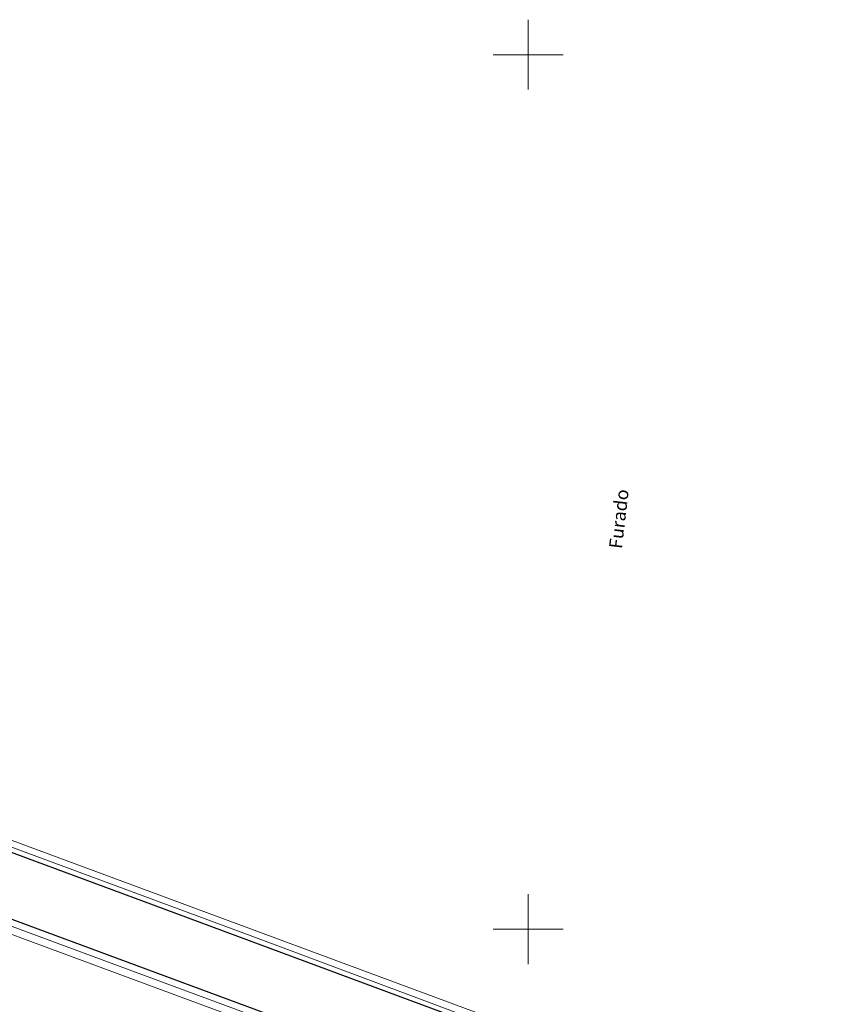
# Model space of a CAD drawing. Units: metres. Extents: x 278273 to 278789, y 1680431 to 1680996.
# Drawn here: x 278442 to 278536, y 1680691 to 1680804 of the extents above; entities that cross this region are included whole.
import ezdxf

# ---------------------------------------------------------------- set-up
doc = ezdxf.new("R2010")
doc.units = ezdxf.units.M
doc.header["$MEASUREMENT"] = 0
for name, color, linetype, lineweight in [('Malha_Coordenadas', 7, 'Continuous', 15), ('Pavimentacao_Asfaltica_Mfio', 10, 'Continuous', 30), ('Ponte', 8, 'Continuous', 18), ('Separ_Fisico_Canteiro_Mureta', 10, 'Continuous', 15), ('Topon_Canal', 5, 'Continuous', 9)]:
    doc.layers.add(name, color=color, linetype=linetype, lineweight=lineweight)
doc.styles.add('Arial Italic', font='ariali.ttf', dxfattribs={"height": 1.5})

msp = doc.modelspace()

# ---------------------------------------------------------------- linework, layer by layer
at = {"layer": 'Malha_Coordenadas', "flags": 128}
for points in [[(278500, 1680804), (278500, 1680796)], [(278504, 1680800), (278496, 1680800)], [(278500, 1680704), (278500, 1680696)], [(278504, 1680700), (278496, 1680700)]]:
    msp.add_lwpolyline(points, dxfattribs=at)
at = {"layer": 'Pavimentacao_Asfaltica_Mfio', "flags": 128}
for points in [[(278771.74, 1680588.16), (278752.9, 1680594.47), (278740.84, 1680598.22), (278733.01, 1680600.67), (278725.29, 1680603.15), (278708.92, 1680609.36), (278681.95, 1680619.41), (278660.04, 1680627.5), (278632.11, 1680637.86), (278595.54, 1680651.43), (278569.02, 1680661.13), (278528.79, 1680676.19), (278489.16, 1680690.86), (278457.15, 1680702.76), (278420.11, 1680716.48), (278381.43, 1680730.83), (278337.55, 1680747.1)], [(278367.4, 1680728.6), (278429.89, 1680705.22), (278481.58, 1680686.1), (278541.2, 1680663.93), (278572.63, 1680652.43), (278631.69, 1680630.6), (278677.93, 1680613.42), (278709.91, 1680601.65), (278769.15, 1680579.62), (278771.76, 1680578.66)]]:
    msp.add_lwpolyline(points, dxfattribs=at)
at = {"layer": 'Ponte', "flags": 128}
msp.add_lwpolyline([(278338, 1680748.31), (278334.44, 1680738.79), (278656.87, 1680619.44), (278660.29, 1680628.87)], close=True, dxfattribs=at)
at = {"layer": 'Separ_Fisico_Canteiro_Mureta', "flags": 128}
for points in [[(278689.27, 1680619.98), (278684.05, 1680620.63), (278677.69, 1680622.01), (278671.18, 1680623.99), (278659.83, 1680628.16), (278643.11, 1680634.38), (278619.04, 1680643.25), (278592.81, 1680653.08), (278573.12, 1680660.43), (278553.45, 1680667.71), (278527.2, 1680677.36), (278495.72, 1680688.98), (278468.51, 1680699.17), (278439.35, 1680709.95), (278409.78, 1680720.91), (278374.59, 1680733.96), (278337.76, 1680747.66)], [(278334.79, 1680739.73), (278355.87, 1680731.91), (278441, 1680700.29), (278520.05, 1680671.04), (278607.85, 1680638.45), (278658.03, 1680620.07), (278674.53, 1680613.1), (278682.06, 1680609.4)]]:
    msp.add_lwpolyline(points, dxfattribs=at)

# ---------------------------------------------------------------- texts
at = {"layer": 'Topon_Canal', "style": 'Arial Italic'}
msp.add_text('Furado', height=1.5, rotation=83.3093, dxfattribs=at).set_placement((278510.71, 1680743.44))

doc.saveas('drawing.dxf')
